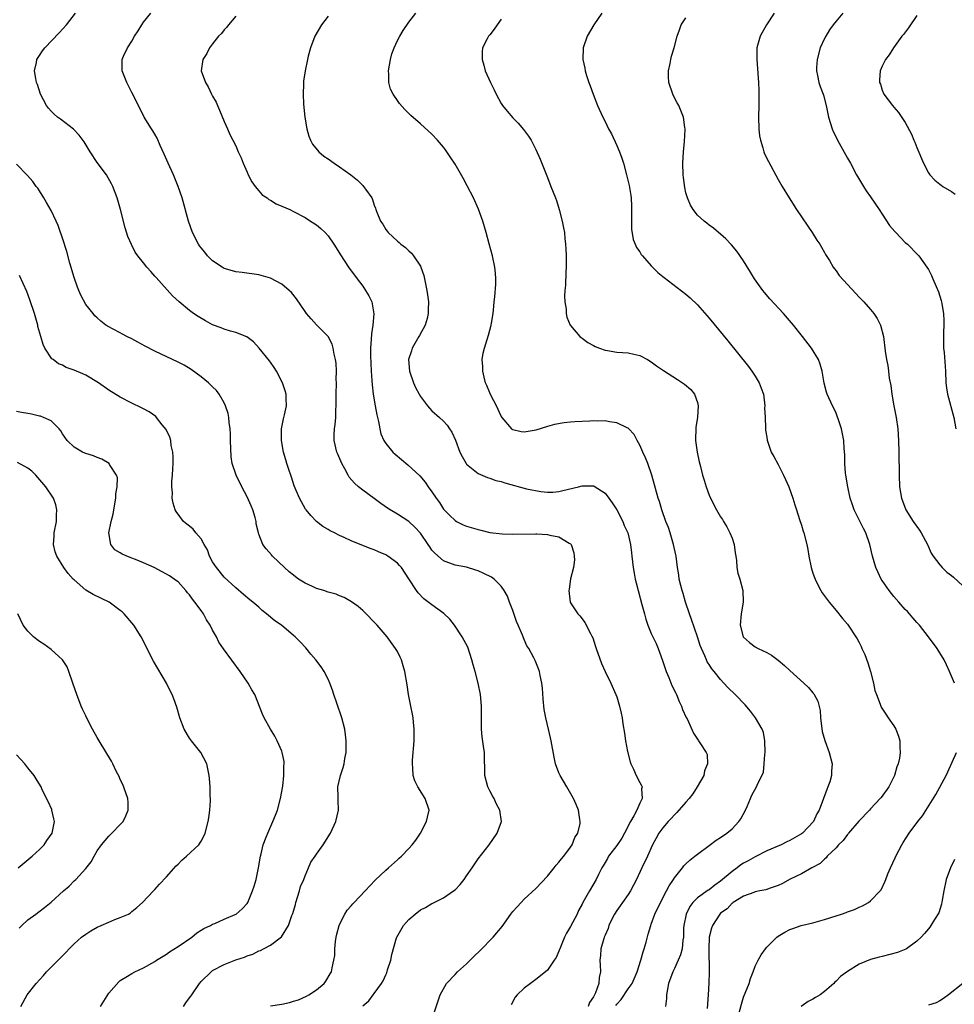
# Model space of a CAD drawing. Units: inches. Extents: x 2580000 to 2583000, y 1491000 to 1494000.
# Drawn here: x 2580764 to 2580925, y 1492697 to 1492868 of the extents above; entities that cross this region are included whole.
import ezdxf

# ---------------------------------------------------------------- set-up
doc = ezdxf.new("R2010")
doc.units = ezdxf.units.IN
doc.header["$MEASUREMENT"] = 0
doc.layers.add('LD25801491_10ft', color=110, linetype='Continuous')

msp = doc.modelspace()

# ---------------------------------------------------------------- linework, layer by layer
at = {"layer": 'LD25801491_10ft'}
for points, elevation in [([(2580823, 1492697.13), (2580824.05, 1492697.95), (2580824.82, 1492699), (2580825, 1492699.22), (2580826.28, 1492701), (2580826.57, 1492701.43), (2580827, 1492702.45), (2580827.18, 1492702.82), (2580827.32, 1492703.32), (2580827.86, 1492705), (2580828.03, 1492705.97), (2580828.86, 1492708.86), (2580828.89, 1492709), (2580830.08, 1492711), (2580831, 1492712.04), (2580832.07, 1492713), (2580833, 1492713.74), (2580833.87, 1492714.13), (2580835, 1492714.84), (2580835.12, 1492714.88), (2580837, 1492715.81), (2580838.75, 1492717), (2580839, 1492717.22), (2580839.88, 1492718.12), (2580840.57, 1492719), (2580841, 1492719.59), (2580841.94, 1492721), (2580843, 1492722.54), (2580844.9, 1492725), (2580846.31, 1492727), (2580847.03, 1492729), (2580846.77, 1492731), (2580846.14, 1492732.14), (2580845.75, 1492733), (2580845.46, 1492733.46), (2580845, 1492734.34), (2580844.68, 1492735), (2580844.18, 1492737), (2580844.14, 1492737.86), (2580844.11, 1492740.11), (2580844.08, 1492741), (2580843.95, 1492742.05), (2580843.71, 1492743.71), (2580843.58, 1492745), (2580843.59, 1492746.41), (2580843.57, 1492747), (2580843.57, 1492747.57), (2580843.6, 1492749), (2580843.41, 1492751), (2580843, 1492753), (2580842.49, 1492755), (2580842.14, 1492756.14), (2580841.93, 1492757), (2580841.19, 1492759.19), (2580840.23, 1492761), (2580838.92, 1492763), (2580838.07, 1492764.07), (2580837.06, 1492765.06), (2580835, 1492766.52), (2580833.6, 1492767.6), (2580832.6, 1492768.6), (2580832.3, 1492769), (2580831, 1492771.04), (2580829.69, 1492773), (2580829.38, 1492773.38), (2580829, 1492773.78), (2580827.35, 1492775), (2580827, 1492775.2), (2580825.73, 1492775.73), (2580825, 1492776.07), (2580824.28, 1492776.28), (2580823, 1492776.83), (2580822.86, 1492776.86), (2580821, 1492777.62), (2580819.78, 1492778.22), (2580819, 1492778.55), (2580818.09, 1492779), (2580817.34, 1492779.34), (2580817, 1492779.57), (2580816.09, 1492780.09), (2580814.98, 1492780.98), (2580814, 1492782), (2580813.18, 1492783), (2580813.1, 1492783.1), (2580812.04, 1492785), (2580811.14, 1492787.14), (2580810.65, 1492788.65), (2580810.14, 1492790.14), (2580809.88, 1492791), (2580809.65, 1492791.65), (2580809.28, 1492793), (2580808.91, 1492795), (2580808.93, 1492797), (2580809.26, 1492798.74), (2580809.43, 1492799.43), (2580809.77, 1492801), (2580809.74, 1492802.26), (2580809.74, 1492803), (2580809.59, 1492803.59), (2580809.13, 1492805), (2580808.08, 1492807), (2580807.67, 1492807.67), (2580807, 1492808.56), (2580806.82, 1492808.82), (2580805.05, 1492811), (2580804.08, 1492812.08), (2580802.93, 1492812.93), (2580801, 1492813.7), (2580800.07, 1492813.93), (2580799, 1492814.28), (2580798.49, 1492814.49), (2580797, 1492815.05), (2580795.74, 1492815.74), (2580794.48, 1492816.48), (2580793.69, 1492817), (2580793, 1492817.54), (2580791.18, 1492819), (2580790.07, 1492820.07), (2580787.21, 1492823.21), (2580787, 1492823.46), (2580786.27, 1492824.27), (2580785.62, 1492825), (2580785, 1492825.76), (2580784.03, 1492827), (2580783.6, 1492827.6), (2580782.93, 1492828.93), (2580782.33, 1492830.33), (2580781.85, 1492831.85), (2580781.01, 1492834.99), (2580780.44, 1492837), (2580779.71, 1492839), (2580779.47, 1492839.47), (2580778.59, 1492841), (2580777, 1492843.14), (2580775.78, 1492845), (2580774.73, 1492846.73), (2580773.89, 1492847.89), (2580772.89, 1492848.89), (2580770.63, 1492850.63), (2580770.12, 1492851), (2580769.52, 1492851.52), (2580769, 1492852.04), (2580768.56, 1492852.56), (2580768.23, 1492853), (2580767.2, 1492855), (2580766.64, 1492856.64), (2580766.48, 1492857), (2580766.34, 1492857.66), (2580766.13, 1492859), (2580766.46, 1492860.46), (2580766.55, 1492861), (2580767, 1492861.66), (2580767.52, 1492862.48), (2580767.91, 1492863), (2580770.41, 1492865.59), (2580771.67, 1492867), (2580773.22, 1492869)], 10360), ([(2580835.1, 1492695), (2580836.41, 1492699), (2580837.54, 1492701), (2580839, 1492702.52), (2580839.43, 1492703), (2580841, 1492704.38), (2580841.64, 1492705), (2580842.31, 1492705.69), (2580843.33, 1492706.67), (2580845.6, 1492709), (2580847.14, 1492710.86), (2580848.66, 1492713), (2580849, 1492713.43), (2580849.76, 1492714.24), (2580850.44, 1492715), (2580851, 1492715.59), (2580853, 1492717.45), (2580855, 1492719.58), (2580856.18, 1492721), (2580856.53, 1492721.47), (2580857, 1492721.98), (2580857.43, 1492722.57), (2580857.83, 1492723), (2580859, 1492724.6), (2580859.28, 1492725), (2580859.75, 1492726.25), (2580860.27, 1492727), (2580860.66, 1492728.66), (2580860.7, 1492729), (2580860.62, 1492729.38), (2580860.39, 1492731), (2580859.98, 1492731.98), (2580859.52, 1492733), (2580858.36, 1492735), (2580857.18, 1492737), (2580857, 1492737.43), (2580856.41, 1492739), (2580856.15, 1492740.15), (2580855.66, 1492743), (2580855.52, 1492743.52), (2580855.2, 1492745), (2580854.71, 1492747), (2580854.44, 1492748.44), (2580854.27, 1492750.27), (2580854.13, 1492752.13), (2580854.02, 1492753), (2580853.72, 1492754.28), (2580853.6, 1492755), (2580853.45, 1492755.45), (2580852.89, 1492756.89), (2580852.66, 1492757.34), (2580851.76, 1492759), (2580851.44, 1492759.44), (2580851, 1492760.53), (2580850.84, 1492760.84), (2580850.81, 1492761), (2580850.71, 1492761.29), (2580849.96, 1492763), (2580849.67, 1492763.67), (2580849, 1492765.57), (2580848.43, 1492767), (2580848.07, 1492768.07), (2580847.53, 1492769), (2580847, 1492769.76), (2580845.75, 1492771), (2580845.31, 1492771.31), (2580843.97, 1492771.97), (2580843, 1492772.42), (2580842.57, 1492772.57), (2580841, 1492773.04), (2580839, 1492773.4), (2580837, 1492774.14), (2580835.48, 1492775.48), (2580835, 1492776.04), (2580834.6, 1492776.6), (2580834.34, 1492777), (2580833, 1492778.94), (2580832.02, 1492780.02), (2580831, 1492780.97), (2580829, 1492782.25), (2580827.73, 1492783), (2580827.29, 1492783.29), (2580826.12, 1492784.12), (2580825, 1492784.94), (2580823, 1492786.38), (2580822.25, 1492787), (2580821.59, 1492787.59), (2580820.68, 1492788.68), (2580820.49, 1492789), (2580819.88, 1492790.12), (2580819.37, 1492791), (2580818.66, 1492792.65), (2580818.51, 1492793), (2580818.04, 1492795), (2580818.05, 1492796.05), (2580818.09, 1492797), (2580818.22, 1492797.78), (2580818.33, 1492799), (2580818.34, 1492800.34), (2580818.4, 1492801), (2580818.41, 1492801.59), (2580818.39, 1492803), (2580818.44, 1492805), (2580818.41, 1492805.59), (2580818.45, 1492807), (2580818.4, 1492808.4), (2580818.3, 1492809), (2580818.04, 1492809.96), (2580817.89, 1492811), (2580817.71, 1492811.71), (2580817, 1492813), (2580815, 1492815.01), (2580814.06, 1492816.06), (2580813.27, 1492817), (2580813, 1492817.36), (2580811.53, 1492819.53), (2580810.65, 1492820.65), (2580810.27, 1492821), (2580809, 1492822.08), (2580807, 1492823.11), (2580805, 1492823.69), (2580802.11, 1492824.11), (2580801, 1492824.22), (2580800.41, 1492824.41), (2580799, 1492824.79), (2580798.64, 1492825), (2580797, 1492826.1), (2580796.11, 1492827), (2580795.62, 1492827.62), (2580795, 1492828.36), (2580794.74, 1492828.74), (2580794.54, 1492829), (2580793.48, 1492831), (2580792.79, 1492833), (2580791.7, 1492837), (2580791.02, 1492839), (2580790.42, 1492840.42), (2580790.19, 1492841), (2580789.29, 1492843), (2580788.61, 1492844.61), (2580787.89, 1492846.11), (2580787.37, 1492847.37), (2580787, 1492848.06), (2580786.65, 1492848.65), (2580786.38, 1492849), (2580785.16, 1492851), (2580784.14, 1492853), (2580783, 1492855.28), (2580782.44, 1492856.44), (2580782.12, 1492857), (2580781.34, 1492859), (2580781.32, 1492859.32), (2580781.33, 1492861), (2580781.55, 1492861.55), (2580782.23, 1492863), (2580783, 1492864.16), (2580783.48, 1492865), (2580784.08, 1492865.92), (2580784.71, 1492867), (2580785, 1492867.42), (2580786.3, 1492869)], 10370), ([(2580866.83, 1492697.17), (2580867, 1492697.4), (2580867.77, 1492698.23), (2580869, 1492700.05), (2580869.67, 1492701), (2580870.56, 1492703), (2580871.2, 1492705), (2580871.56, 1492706.44), (2580871.77, 1492707), (2580872.11, 1492708.11), (2580872.46, 1492709.54), (2580872.9, 1492711), (2580873, 1492711.25), (2580873.63, 1492713), (2580874.59, 1492715), (2580875.66, 1492717), (2580876.11, 1492717.89), (2580876.85, 1492719), (2580877, 1492719.25), (2580878.4, 1492721), (2580878.66, 1492721.34), (2580879, 1492721.72), (2580879.68, 1492722.32), (2580880.54, 1492723), (2580881, 1492723.39), (2580883, 1492724.88), (2580884.23, 1492725.77), (2580885, 1492726.25), (2580886.1, 1492727), (2580887, 1492727.76), (2580888.19, 1492729), (2580888.49, 1492729.51), (2580889.32, 1492731), (2580889.6, 1492731.6), (2580890.17, 1492733), (2580890.43, 1492733.57), (2580891.21, 1492735), (2580891.32, 1492735.32), (2580892.41, 1492737.59), (2580892.55, 1492739), (2580892.65, 1492740.65), (2580892.72, 1492741), (2580892.69, 1492743), (2580892.42, 1492744.42), (2580892.22, 1492745), (2580891.08, 1492747), (2580890.16, 1492748.16), (2580889.25, 1492749.25), (2580887.52, 1492751), (2580886.23, 1492752.23), (2580885.57, 1492753), (2580885, 1492753.62), (2580883.88, 1492755), (2580883.47, 1492755.47), (2580883, 1492756.24), (2580882.69, 1492756.69), (2580882.55, 1492757), (2580882.26, 1492757.74), (2580881.67, 1492759), (2580881.48, 1492759.48), (2580881, 1492761.03), (2580879.98, 1492763.98), (2580879.6, 1492765), (2580878.94, 1492767), (2580878.52, 1492768.52), (2580878.35, 1492769), (2580878.09, 1492769.91), (2580877.85, 1492771), (2580877.75, 1492771.75), (2580877.53, 1492773), (2580877.28, 1492775), (2580877.23, 1492775.23), (2580876.87, 1492777), (2580876.27, 1492779), (2580875.96, 1492779.96), (2580875.54, 1492781), (2580874.83, 1492783), (2580874.43, 1492784.43), (2580874.21, 1492785), (2580873.09, 1492789), (2580872.4, 1492791), (2580872, 1492792), (2580871.54, 1492793), (2580871, 1492794.22), (2580870.56, 1492795), (2580870.03, 1492796.03), (2580869.07, 1492797.07), (2580869, 1492797.12), (2580868.8, 1492797.2), (2580867, 1492798.07), (2580865.77, 1492798.23), (2580865, 1492798.38), (2580863.64, 1492798.36), (2580863, 1492798.38), (2580862.37, 1492798.37), (2580859.77, 1492798.23), (2580859, 1492798.18), (2580857.93, 1492798.07), (2580856.22, 1492797.78), (2580855, 1492797.43), (2580853, 1492796.79), (2580852.73, 1492796.73), (2580851, 1492796.43), (2580850.48, 1492796.48), (2580849, 1492796.85), (2580848.91, 1492796.91), (2580848.81, 1492797), (2580847.16, 1492799), (2580847, 1492799.23), (2580846.17, 1492801), (2580845.25, 1492802.75), (2580845, 1492803.27), (2580844.53, 1492804.53), (2580844.3, 1492805), (2580844.03, 1492805.97), (2580843.79, 1492807), (2580843.8, 1492807.8), (2580843.72, 1492809), (2580843.88, 1492810.12), (2580844.08, 1492811), (2580844.78, 1492813.22), (2580845.28, 1492815), (2580845.31, 1492815.31), (2580845.59, 1492817), (2580845.72, 1492818.28), (2580845.77, 1492819), (2580845.87, 1492819.87), (2580846.05, 1492822.05), (2580846.06, 1492823), (2580846, 1492824), (2580845.88, 1492825), (2580845.46, 1492827), (2580844.93, 1492829.07), (2580844.39, 1492831), (2580843.81, 1492833), (2580843.08, 1492835.08), (2580842.21, 1492837), (2580841.12, 1492839.12), (2580840.41, 1492840.42), (2580839, 1492842.85), (2580838.15, 1492844.15), (2580837.32, 1492845.32), (2580837, 1492845.77), (2580835.96, 1492847), (2580835, 1492848.05), (2580833, 1492849.86), (2580831.31, 1492851.31), (2580830.31, 1492852.31), (2580829.36, 1492853.36), (2580829, 1492853.85), (2580828.25, 1492855), (2580827.84, 1492855.84), (2580827.54, 1492857), (2580827.54, 1492858.46), (2580827.47, 1492859), (2580827.8, 1492861), (2580828.06, 1492861.94), (2580828.43, 1492863), (2580829, 1492864.25), (2580829.41, 1492865), (2580830.02, 1492865.98), (2580831, 1492867.42), (2580832.21, 1492869)], 10400), ([(2580864.42, 1492869), (2580863.05, 1492867), (2580861.87, 1492865), (2580861.19, 1492863), (2580861.13, 1492861), (2580861.46, 1492859.46), (2580861.53, 1492859), (2580861.77, 1492858.23), (2580862.18, 1492857), (2580862.41, 1492856.41), (2580862.9, 1492855), (2580863.68, 1492853), (2580864.6, 1492851), (2580865, 1492850.23), (2580865.61, 1492849), (2580866.09, 1492848.09), (2580867, 1492846.07), (2580867.46, 1492845), (2580867.88, 1492843.88), (2580868.16, 1492843), (2580868.72, 1492841), (2580869.15, 1492839.15), (2580869.44, 1492837.44), (2580869.5, 1492837), (2580869.57, 1492835.57), (2580869.57, 1492834.43), (2580869.55, 1492833), (2580869.57, 1492831.57), (2580869.83, 1492829.83), (2580870.2, 1492829), (2580870.43, 1492828.42), (2580871, 1492827.65), (2580871.23, 1492827.23), (2580871.46, 1492827), (2580873, 1492825.26), (2580874.11, 1492824.11), (2580875, 1492823.38), (2580875.2, 1492823.2), (2580877.47, 1492821.47), (2580879, 1492820.34), (2580879.71, 1492819.71), (2580881, 1492818.47), (2580883, 1492816.21), (2580886.24, 1492812.24), (2580889.81, 1492807.81), (2580890.42, 1492807), (2580891, 1492806.13), (2580891.69, 1492805), (2580892.06, 1492804.06), (2580892.41, 1492803), (2580892.64, 1492801), (2580892.63, 1492800.63), (2580892.7, 1492799), (2580892.8, 1492797.2), (2580892.79, 1492796.79), (2580893, 1492795.58), (2580893.07, 1492795.07), (2580893.78, 1492793), (2580894.21, 1492792.21), (2580895, 1492790.84), (2580895.92, 1492789), (2580896.26, 1492788.26), (2580896.81, 1492787), (2580897.54, 1492785), (2580897.87, 1492783.87), (2580898.16, 1492783), (2580898.7, 1492781.3), (2580899, 1492780.34), (2580899.3, 1492779.3), (2580899.41, 1492779), (2580899.94, 1492777), (2580900.14, 1492776.14), (2580900.31, 1492775), (2580900.71, 1492773), (2580901, 1492772.04), (2580901.26, 1492771.26), (2580901.36, 1492771), (2580901.76, 1492770.24), (2580902.39, 1492769), (2580902.62, 1492768.62), (2580903.45, 1492767.45), (2580903.8, 1492767), (2580905, 1492765.57), (2580906.15, 1492764.15), (2580907, 1492763.17), (2580908.64, 1492760.64), (2580909, 1492760.01), (2580909.34, 1492759.34), (2580909.48, 1492759), (2580909.97, 1492757.97), (2580910.52, 1492756.52), (2580910.98, 1492755), (2580911.47, 1492753), (2580911.73, 1492751.73), (2580911.99, 1492751), (2580912.67, 1492749.33), (2580912.78, 1492749), (2580912.85, 1492748.85), (2580913.63, 1492747.63), (2580914.06, 1492747), (2580915, 1492745.58), (2580915.36, 1492745), (2580915.81, 1492743.81), (2580916.08, 1492743), (2580916.08, 1492741.92), (2580916.13, 1492741), (2580916, 1492740), (2580915.76, 1492739), (2580915.53, 1492738.47), (2580915.16, 1492737), (2580914.17, 1492735), (2580912.8, 1492733.2), (2580912.66, 1492733), (2580911, 1492731.24), (2580910.79, 1492731), (2580908.93, 1492729.07), (2580907.18, 1492727), (2580907.11, 1492726.89), (2580907, 1492726.79), (2580906.25, 1492725.75), (2580905.45, 1492725), (2580905, 1492724.48), (2580903.47, 1492723), (2580903.28, 1492722.72), (2580903, 1492722.53), (2580902.23, 1492721.77), (2580900.94, 1492721.06), (2580900.79, 1492721), (2580899, 1492719.97), (2580897.04, 1492719.04), (2580895.72, 1492718.28), (2580895, 1492717.96), (2580893.41, 1492717.41), (2580893, 1492717.24), (2580892.82, 1492717.18), (2580891.81, 1492717), (2580891, 1492716.82), (2580890.74, 1492716.74), (2580889, 1492716.09), (2580887.21, 1492715), (2580887.1, 1492714.9), (2580887, 1492714.86), (2580886.12, 1492713.88), (2580885, 1492713.13), (2580884.86, 1492713), (2580883.58, 1492711), (2580883.43, 1492710.57), (2580883.04, 1492709), (2580882.95, 1492707), (2580883, 1492703), (2580882.96, 1492701.04), (2580882.83, 1492699), (2580882.66, 1492696.66)], 10420), ([(2580894.31, 1492869), (2580892.94, 1492867), (2580891.84, 1492865), (2580891.39, 1492863.39), (2580891.29, 1492863), (2580891.26, 1492861), (2580891.4, 1492859.4), (2580891.44, 1492858.56), (2580891.55, 1492857), (2580891.6, 1492855.6), (2580891.62, 1492855), (2580891.62, 1492853), (2580891.58, 1492851), (2580891.62, 1492849), (2580891.77, 1492847.77), (2580891.9, 1492847), (2580892.34, 1492845.66), (2580892.5, 1492845), (2580892.62, 1492844.62), (2580893.29, 1492843.29), (2580895, 1492840.17), (2580895.66, 1492839), (2580896.86, 1492837), (2580898.16, 1492835), (2580899, 1492833.76), (2580900.09, 1492832.09), (2580900.88, 1492831), (2580901.69, 1492829.69), (2580902.18, 1492829), (2580902.46, 1492828.46), (2580903, 1492827.57), (2580903.2, 1492827.2), (2580903.85, 1492826.15), (2580904.52, 1492825), (2580904.71, 1492824.71), (2580905, 1492824.36), (2580905.57, 1492823.57), (2580907, 1492822.01), (2580908.43, 1492820.43), (2580909, 1492819.85), (2580909.39, 1492819.39), (2580909.8, 1492819), (2580911, 1492817.7), (2580911.57, 1492817), (2580912.13, 1492816.13), (2580912.68, 1492815), (2580913.2, 1492813), (2580913.53, 1492810.47), (2580913.75, 1492809), (2580913.97, 1492807.97), (2580914.09, 1492807), (2580914.21, 1492805.79), (2580914.5, 1492804.5), (2580914.65, 1492803), (2580915.01, 1492801), (2580915.41, 1492799), (2580915.71, 1492797), (2580915.84, 1492795), (2580915.88, 1492793), (2580915.92, 1492789), (2580916.01, 1492787), (2580916.33, 1492785), (2580917.1, 1492783), (2580918.39, 1492781), (2580919.48, 1492779.48), (2580919.77, 1492779), (2580920.83, 1492777), (2580921.51, 1492775.51), (2580921.83, 1492775), (2580923, 1492773.46), (2580923.4, 1492773), (2580924.22, 1492772.22), (2580925, 1492771.65), (2580925.33, 1492771.33), (2580927, 1492769.82)], 10440), ([(2580906.19, 1492869), (2580905, 1492867.6), (2580904.52, 1492867), (2580903.87, 1492866.13), (2580903.21, 1492865), (2580903, 1492864.61), (2580902.27, 1492863), (2580901.71, 1492861), (2580901.6, 1492859.6), (2580901.6, 1492859), (2580901.82, 1492858.18), (2580902.04, 1492857), (2580902.28, 1492856.28), (2580902.78, 1492855), (2580902.83, 1492854.83), (2580903.3, 1492853), (2580903.72, 1492851), (2580904.35, 1492849), (2580904.53, 1492848.53), (2580905, 1492847.52), (2580905.26, 1492847), (2580907, 1492843.87), (2580907.5, 1492843), (2580908.56, 1492841), (2580909.74, 1492839), (2580910.25, 1492838.25), (2580911, 1492837.21), (2580912.45, 1492835), (2580913, 1492834.19), (2580914.24, 1492832.24), (2580915.17, 1492831.17), (2580915.35, 1492831), (2580917, 1492829.31), (2580917.39, 1492829), (2580919.18, 1492827.18), (2580919.34, 1492827), (2580920.75, 1492825), (2580921, 1492824.62), (2580921.56, 1492823.56), (2580921.76, 1492823), (2580922.33, 1492821.67), (2580922.75, 1492820.75), (2580923, 1492820.02), (2580923.24, 1492819.24), (2580923.3, 1492819), (2580923.33, 1492818.67), (2580923.63, 1492817), (2580923.7, 1492815.7), (2580923.62, 1492813), (2580923.61, 1492811.61), (2580923.64, 1492811), (2580923.74, 1492810.26), (2580923.97, 1492807), (2580924.04, 1492805), (2580924.12, 1492804.12), (2580924.29, 1492803), (2580925.4, 1492799), (2580925.74, 1492797)], 10450), ([(2580801, 1492868.49), (2580799.74, 1492867), (2580799.44, 1492866.56), (2580799, 1492866.09), (2580798.53, 1492865.47), (2580798.04, 1492865), (2580797, 1492863.71), (2580796.45, 1492863), (2580795.98, 1492862.02), (2580795.31, 1492861), (2580795.03, 1492859), (2580795.75, 1492857), (2580796.24, 1492856.24), (2580796.81, 1492855), (2580797, 1492854.63), (2580797.59, 1492853.59), (2580797.83, 1492853), (2580798.19, 1492852.19), (2580799, 1492850.26), (2580799.55, 1492849), (2580800, 1492848), (2580800.48, 1492847), (2580801, 1492846.01), (2580801.44, 1492845), (2580801.94, 1492843.94), (2580802.28, 1492843), (2580803, 1492841.44), (2580803.17, 1492841), (2580803.77, 1492839.77), (2580804.35, 1492839), (2580805, 1492838.26), (2580805.57, 1492837.57), (2580806.44, 1492837), (2580806.73, 1492836.73), (2580807, 1492836.61), (2580807.99, 1492835.99), (2580809, 1492835.59), (2580810.35, 1492835), (2580811, 1492834.67), (2580813, 1492833.59), (2580813.98, 1492833), (2580815, 1492832.32), (2580815.72, 1492831.73), (2580816.52, 1492831), (2580817, 1492830.45), (2580818.02, 1492829), (2580819, 1492827.43), (2580819.15, 1492827.15), (2580820.54, 1492825), (2580821, 1492824.36), (2580822.45, 1492822.45), (2580823, 1492821.7), (2580823.49, 1492821), (2580824.08, 1492820.08), (2580824.55, 1492819), (2580824.93, 1492816.93), (2580824.75, 1492815), (2580824.5, 1492813.5), (2580824.47, 1492812.47), (2580824.36, 1492811), (2580824.36, 1492809.64), (2580824.4, 1492808.4), (2580824.47, 1492807), (2580824.6, 1492805.4), (2580824.64, 1492804.64), (2580824.83, 1492803), (2580825.14, 1492801), (2580825.42, 1492799.42), (2580825.71, 1492798.29), (2580825.95, 1492797), (2580826.15, 1492796.15), (2580826.66, 1492795), (2580827, 1492794.47), (2580828.23, 1492793), (2580828.63, 1492792.63), (2580830.8, 1492790.8), (2580832.88, 1492788.88), (2580833.81, 1492787.81), (2580834.36, 1492787), (2580835, 1492786.13), (2580835.73, 1492785), (2580836.28, 1492784.28), (2580837, 1492783.12), (2580837.1, 1492783), (2580838.05, 1492782.05), (2580839, 1492781.14), (2580839.23, 1492781), (2580840.41, 1492780.41), (2580841, 1492780.19), (2580843, 1492779.57), (2580843.49, 1492779.49), (2580845, 1492779.09), (2580847.16, 1492778.84), (2580849, 1492778.78), (2580853, 1492778.84), (2580853.18, 1492778.82), (2580855, 1492778.74), (2580855.39, 1492778.61), (2580857, 1492778.34), (2580858.76, 1492777.24), (2580859, 1492777.13), (2580859.11, 1492777), (2580859.55, 1492775.55), (2580859.66, 1492775), (2580859.68, 1492774.32), (2580859.54, 1492773), (2580859.02, 1492771.02), (2580858.75, 1492769.25), (2580858.7, 1492769), (2580858.94, 1492767), (2580859, 1492766.89), (2580860.26, 1492765), (2580860.64, 1492764.64), (2580861, 1492764.11), (2580861.51, 1492763.51), (2580862.44, 1492761.56), (2580862.76, 1492761), (2580862.84, 1492760.84), (2580863.35, 1492759.35), (2580863.45, 1492759), (2580864.37, 1492756.37), (2580865, 1492754.99), (2580865.98, 1492753), (2580866.86, 1492751), (2580867, 1492750.6), (2580867.5, 1492749), (2580867.78, 1492747.78), (2580867.94, 1492747), (2580868.08, 1492745.92), (2580868.34, 1492744.34), (2580868.5, 1492743), (2580868.86, 1492741.14), (2580869.34, 1492739.34), (2580869.46, 1492739), (2580869.9, 1492738.1), (2580870.38, 1492737), (2580871, 1492735.79), (2580871.28, 1492735.28), (2580871.4, 1492735), (2580871.31, 1492734.69), (2580871.39, 1492733), (2580871, 1492732.22), (2580870.48, 1492731), (2580870, 1492730), (2580869.41, 1492729), (2580868.37, 1492727), (2580867.87, 1492726.13), (2580867, 1492724.87), (2580865.59, 1492723), (2580865.39, 1492722.61), (2580865, 1492721.95), (2580864.67, 1492721.33), (2580864.45, 1492721), (2580863.84, 1492719.84), (2580863.44, 1492719), (2580862.27, 1492717), (2580861.38, 1492715.38), (2580861.1, 1492714.9), (2580861, 1492714.7), (2580860.39, 1492713.61), (2580860.13, 1492713), (2580859, 1492710.87), (2580858.31, 1492709.69), (2580857.98, 1492709), (2580857.14, 1492707), (2580857.11, 1492706.88), (2580857, 1492706.58), (2580856.5, 1492705.5), (2580856.18, 1492705), (2580855, 1492703.29), (2580854.69, 1492703), (2580853, 1492701.65), (2580852.08, 1492701), (2580851, 1492700.15), (2580849.75, 1492699), (2580849.42, 1492698.58), (2580848.7, 1492697.3)], 10380), ([(2580817, 1492868.46), (2580815.84, 1492867), (2580814.68, 1492865), (2580813.94, 1492863), (2580813.55, 1492861.55), (2580813.42, 1492861), (2580813, 1492859), (2580812.76, 1492857.24), (2580812.74, 1492857), (2580812.75, 1492856.75), (2580812.68, 1492855), (2580812.74, 1492853.26), (2580812.95, 1492851), (2580813.29, 1492849), (2580813.69, 1492847.69), (2580813.95, 1492847), (2580814.3, 1492846.3), (2580815.41, 1492845), (2580816.26, 1492844.26), (2580817, 1492843.76), (2580818.05, 1492843), (2580819, 1492842.38), (2580820.92, 1492841), (2580822.07, 1492840.07), (2580823, 1492839.14), (2580823.16, 1492839), (2580823.49, 1492838.51), (2580824.58, 1492837), (2580824.72, 1492836.71), (2580825, 1492835.76), (2580825.21, 1492835.21), (2580825.27, 1492835), (2580825.43, 1492834.57), (2580826.1, 1492833), (2580826.49, 1492832.49), (2580827, 1492831.56), (2580827.25, 1492831.25), (2580827.42, 1492831), (2580829, 1492829.53), (2580829.3, 1492829.3), (2580829.58, 1492829), (2580830.41, 1492828.41), (2580831, 1492827.82), (2580831.45, 1492827.45), (2580831.79, 1492827), (2580833, 1492825.17), (2580833.09, 1492825), (2580833.57, 1492823.57), (2580833.72, 1492823), (2580834.12, 1492821), (2580834.24, 1492820.24), (2580834.39, 1492819), (2580834.32, 1492817.68), (2580834.35, 1492817), (2580834.14, 1492816.14), (2580833.81, 1492815), (2580832.82, 1492813.18), (2580832.74, 1492813), (2580831.59, 1492811), (2580831.46, 1492810.54), (2580830.96, 1492809), (2580831.08, 1492807), (2580831.79, 1492805), (2580832.17, 1492804.17), (2580832.78, 1492803), (2580833, 1492802.6), (2580834.22, 1492801), (2580834.58, 1492800.58), (2580835, 1492800.16), (2580836.32, 1492799), (2580837, 1492798.37), (2580837.64, 1492797.64), (2580838.03, 1492797), (2580838.42, 1492796.42), (2580839.05, 1492795.05), (2580839.83, 1492793), (2580840.21, 1492792.21), (2580840.94, 1492791), (2580841, 1492790.92), (2580843, 1492789.31), (2580844.6, 1492788.6), (2580845, 1492788.49), (2580846.09, 1492788.09), (2580847, 1492787.88), (2580847.65, 1492787.65), (2580851.35, 1492786.65), (2580853.85, 1492786.15), (2580855, 1492786.04), (2580855.92, 1492786.08), (2580857, 1492786.17), (2580857.65, 1492786.35), (2580860.4, 1492787), (2580861, 1492787.16), (2580861.17, 1492787.17), (2580863, 1492787.13), (2580863.09, 1492787.09), (2580865, 1492785.87), (2580865.63, 1492785), (2580866.23, 1492784.23), (2580867, 1492782.99), (2580868.06, 1492781), (2580868.31, 1492780.31), (2580868.91, 1492779), (2580869.4, 1492777), (2580869.54, 1492775.54), (2580869.63, 1492775), (2580869.83, 1492773), (2580870.02, 1492772.02), (2580870.19, 1492771), (2580870.37, 1492770.37), (2580870.71, 1492769), (2580871.38, 1492766.62), (2580871.8, 1492765), (2580872.07, 1492764.07), (2580872.41, 1492763), (2580873, 1492761.58), (2580873.26, 1492761), (2580873.84, 1492759.84), (2580874.18, 1492759), (2580874.93, 1492756.93), (2580875.58, 1492755), (2580876.02, 1492753.98), (2580876.57, 1492752.57), (2580877.22, 1492751.22), (2580877.35, 1492751), (2580877.83, 1492749.83), (2580878.25, 1492749), (2580878.43, 1492748.43), (2580879.06, 1492747.06), (2580879.2, 1492746.8), (2580880.3, 1492744.3), (2580881.11, 1492743.11), (2580881.2, 1492743), (2580881.54, 1492742.46), (2580882.51, 1492741), (2580882.65, 1492740.65), (2580882.75, 1492739), (2580882.2, 1492737.8), (2580882.08, 1492737), (2580880.97, 1492735), (2580880.17, 1492733.83), (2580879.55, 1492733), (2580879, 1492732.36), (2580877.42, 1492730.58), (2580877, 1492730.2), (2580876.45, 1492729.55), (2580875.91, 1492729), (2580875, 1492727.94), (2580874.32, 1492727), (2580873.84, 1492726.16), (2580873.23, 1492725), (2580872.32, 1492723), (2580871.37, 1492721), (2580870.45, 1492719), (2580869.42, 1492717), (2580869, 1492716.38), (2580868, 1492715), (2580867.6, 1492714.4), (2580867, 1492713.61), (2580866.6, 1492713), (2580866.21, 1492712.21), (2580865.65, 1492711), (2580865.51, 1492710.49), (2580865, 1492709.34), (2580864.91, 1492709.09), (2580864.85, 1492709), (2580864.77, 1492708.77), (2580864.25, 1492707), (2580864.18, 1492705.82), (2580864.09, 1492705), (2580864.14, 1492704.14), (2580864.18, 1492703), (2580863.98, 1492702.02), (2580863.93, 1492701), (2580863.33, 1492699.33), (2580863.16, 1492699), (2580863.09, 1492698.91), (2580863, 1492698.68), (2580862.31, 1492697.69), (2580862.07, 1492697)], 10390), ([(2580847, 1492867.97), (2580846.27, 1492867), (2580845.76, 1492866.24), (2580845, 1492865.26), (2580844.78, 1492865), (2580844.57, 1492864.57), (2580843.76, 1492863), (2580843.68, 1492862.32), (2580843.67, 1492861), (2580843.98, 1492859.98), (2580844.22, 1492859), (2580845.11, 1492857), (2580845.75, 1492855.75), (2580846.11, 1492855), (2580847, 1492853.38), (2580847.24, 1492853), (2580848.02, 1492852.02), (2580849, 1492850.86), (2580849.93, 1492849.93), (2580850.87, 1492848.87), (2580851.73, 1492847.73), (2580852.16, 1492847), (2580853, 1492845.41), (2580853.73, 1492843.73), (2580855, 1492840.53), (2580855.62, 1492839), (2580856.39, 1492837), (2580856.55, 1492836.55), (2580857.03, 1492835.03), (2580857.56, 1492833), (2580857.8, 1492831.8), (2580857.94, 1492831), (2580858.03, 1492829.97), (2580858.15, 1492829), (2580858.19, 1492828.19), (2580858.22, 1492827), (2580858.22, 1492825), (2580858.17, 1492824.17), (2580858.12, 1492821.88), (2580858.04, 1492821), (2580857.98, 1492819.98), (2580858.02, 1492819), (2580858.24, 1492817.76), (2580858.26, 1492817), (2580858.36, 1492816.36), (2580858.96, 1492815), (2580859, 1492814.93), (2580860.64, 1492813), (2580860.84, 1492812.84), (2580861, 1492812.75), (2580862, 1492812), (2580863, 1492811.48), (2580863.3, 1492811.3), (2580864, 1492811), (2580865, 1492810.64), (2580865.42, 1492810.58), (2580867, 1492810.29), (2580869, 1492810.18), (2580869.98, 1492809.98), (2580871, 1492809.74), (2580872.33, 1492809), (2580873, 1492808.6), (2580873.91, 1492807.91), (2580875.1, 1492807.1), (2580877.56, 1492805.56), (2580878.77, 1492804.77), (2580879.82, 1492803.82), (2580880.47, 1492803), (2580881, 1492801.56), (2580881.14, 1492801), (2580881.03, 1492799.03), (2580880.74, 1492797.26), (2580880.67, 1492795), (2580880.92, 1492793), (2580881.28, 1492791.28), (2580881.51, 1492790.49), (2580881.89, 1492789), (2580882.13, 1492788.13), (2580882.48, 1492787), (2580883, 1492785.51), (2580883.23, 1492785), (2580884.3, 1492783), (2580885, 1492781.8), (2580885.32, 1492781.32), (2580885.49, 1492781), (2580886.06, 1492780.06), (2580886.63, 1492779), (2580887, 1492778.07), (2580887.37, 1492777), (2580887.54, 1492775.54), (2580887.65, 1492775), (2580887.76, 1492774.24), (2580887.83, 1492773), (2580888.01, 1492772.01), (2580888.31, 1492771), (2580888.83, 1492769), (2580888.89, 1492767), (2580888.57, 1492765), (2580888.39, 1492763), (2580888.94, 1492761), (2580889, 1492760.92), (2580890.04, 1492760.04), (2580891, 1492759.3), (2580891.52, 1492759), (2580893, 1492758.31), (2580893.84, 1492757.84), (2580894.98, 1492756.98), (2580896.05, 1492756.05), (2580897, 1492755.15), (2580899.4, 1492753), (2580900.22, 1492752.22), (2580901, 1492751.29), (2580901.14, 1492751.14), (2580901.85, 1492749.85), (2580902.23, 1492748.23), (2580902.33, 1492747), (2580902.63, 1492744.63), (2580903.05, 1492743.05), (2580903.79, 1492741), (2580904.33, 1492739), (2580904.24, 1492737.76), (2580904.23, 1492737), (2580903.91, 1492735.91), (2580903.61, 1492735), (2580903.42, 1492734.58), (2580902.84, 1492733), (2580902.06, 1492731), (2580901.67, 1492730.33), (2580901.08, 1492729), (2580899.19, 1492727), (2580899, 1492726.87), (2580897.78, 1492726.22), (2580897, 1492725.76), (2580896.48, 1492725.52), (2580895.5, 1492725), (2580893, 1492723.92), (2580891, 1492722.93), (2580889.78, 1492722.22), (2580889, 1492721.82), (2580888.5, 1492721.5), (2580887.9, 1492721), (2580887, 1492720.37), (2580885, 1492718.71), (2580883.98, 1492718.02), (2580883, 1492717.22), (2580882.86, 1492717.14), (2580881, 1492715.78), (2580880.19, 1492715), (2580879.67, 1492714.33), (2580879.02, 1492713), (2580878.64, 1492711), (2580878.6, 1492710.6), (2580878.55, 1492709), (2580878.45, 1492708.45), (2580878.32, 1492707), (2580878.07, 1492705.93), (2580877.67, 1492705), (2580877, 1492703.55), (2580876.71, 1492703), (2580876, 1492701), (2580875.66, 1492699), (2580875.62, 1492698.38), (2580875.43, 1492697)], 10410), ([(2580925.51, 1492753), (2580924.68, 1492755), (2580924.17, 1492756.17), (2580923.74, 1492757), (2580923, 1492758.26), (2580922.52, 1492759), (2580921.02, 1492761), (2580919.44, 1492763), (2580919, 1492763.49), (2580918.32, 1492764.32), (2580917.73, 1492765), (2580917.38, 1492765.38), (2580917, 1492765.74), (2580915.9, 1492767), (2580915, 1492767.98), (2580914.19, 1492769), (2580913, 1492770.73), (2580912.84, 1492771), (2580912.26, 1492772.26), (2580911.9, 1492773), (2580911.3, 1492775), (2580910.87, 1492777), (2580910.15, 1492779), (2580909.74, 1492779.74), (2580908.15, 1492783), (2580907.85, 1492783.85), (2580907.48, 1492785), (2580907.04, 1492787), (2580906.71, 1492789), (2580906.67, 1492789.33), (2580906.53, 1492791), (2580906.5, 1492792.5), (2580906.41, 1492793.59), (2580906.34, 1492795), (2580906.15, 1492796.15), (2580905.95, 1492797), (2580905.41, 1492798.59), (2580905.22, 1492799.22), (2580905, 1492799.75), (2580904.6, 1492800.6), (2580904.37, 1492801), (2580903.47, 1492803), (2580903.35, 1492803.35), (2580902.94, 1492804.94), (2580902.6, 1492807), (2580902.24, 1492808.24), (2580901.98, 1492809), (2580900.78, 1492811), (2580899.22, 1492813), (2580897.63, 1492815), (2580895.91, 1492817), (2580893.55, 1492819.56), (2580892.62, 1492820.62), (2580892.3, 1492821), (2580890.87, 1492823), (2580890.17, 1492824.17), (2580889, 1492826.09), (2580887.81, 1492827.81), (2580886.89, 1492828.89), (2580886.77, 1492829), (2580885.92, 1492829.92), (2580885, 1492830.73), (2580884.63, 1492831), (2580883.78, 1492831.78), (2580883, 1492832.31), (2580882.64, 1492832.64), (2580882.14, 1492833), (2580881, 1492834), (2580880.25, 1492835), (2580879.77, 1492835.77), (2580879.27, 1492837), (2580879, 1492837.88), (2580878.79, 1492838.79), (2580878.55, 1492840.55), (2580878.51, 1492841), (2580878.47, 1492843), (2580878.6, 1492845), (2580878.77, 1492846.77), (2580878.87, 1492848.87), (2580878.86, 1492849), (2580878.81, 1492849.19), (2580878.57, 1492851), (2580878.14, 1492852.14), (2580877.75, 1492853), (2580877.5, 1492853.5), (2580877, 1492854.36), (2580876.71, 1492855), (2580876.05, 1492857), (2580875.96, 1492858.04), (2580875.95, 1492859), (2580876.27, 1492860.27), (2580876.37, 1492861), (2580876.47, 1492861.53), (2580876.96, 1492863), (2580877.5, 1492865), (2580877.9, 1492866.1), (2580878.18, 1492867), (2580879, 1492868.2)], 10430), ([(2580919, 1492868.57), (2580917.55, 1492866.45), (2580916.69, 1492865.31), (2580916.43, 1492865), (2580914.94, 1492863), (2580914.2, 1492861.8), (2580913.58, 1492861), (2580913, 1492859.83), (2580912.63, 1492859), (2580912.54, 1492857.46), (2580912.55, 1492857), (2580912.68, 1492856.68), (2580913, 1492855.69), (2580913.31, 1492855), (2580914.77, 1492853), (2580915, 1492852.71), (2580915.82, 1492851.82), (2580917, 1492850.05), (2580918.07, 1492848.07), (2580918.5, 1492847), (2580918.66, 1492846.66), (2580919, 1492845.76), (2580920.16, 1492843), (2580921, 1492841.38), (2580921.28, 1492841), (2580922.11, 1492840.11), (2580923, 1492839.37), (2580923.21, 1492839.21), (2580923.53, 1492839), (2580925, 1492838.12), (2580925.67, 1492837.67)], 10460), ([(2580807, 1492697.13), (2580809, 1492697.4), (2580810.32, 1492697.68), (2580811, 1492697.91), (2580811.85, 1492698.15), (2580813.24, 1492698.76), (2580813.68, 1492699), (2580815, 1492699.88), (2580816.3, 1492701), (2580816.61, 1492701.39), (2580817.34, 1492702.66), (2580817.57, 1492703), (2580817.69, 1492703.69), (2580818.02, 1492705), (2580818.17, 1492705.83), (2580818.15, 1492707), (2580818.26, 1492708.26), (2580818.39, 1492709), (2580818.51, 1492709.49), (2580818.92, 1492711), (2580819, 1492711.19), (2580819.92, 1492713), (2580820.31, 1492713.69), (2580821, 1492714.42), (2580821.26, 1492714.74), (2580821.54, 1492715), (2580823.45, 1492717), (2580825.16, 1492718.84), (2580827, 1492720.62), (2580827.45, 1492721), (2580829, 1492722.38), (2580829.32, 1492722.68), (2580829.7, 1492723), (2580831, 1492724.34), (2580831.58, 1492725), (2580832.18, 1492725.82), (2580833, 1492727), (2580834.06, 1492729), (2580834.22, 1492729.78), (2580834.5, 1492731), (2580833.84, 1492733), (2580832.56, 1492735), (2580832.05, 1492736.05), (2580831.76, 1492737), (2580831.71, 1492738.29), (2580831.62, 1492739), (2580831.65, 1492739.65), (2580831.91, 1492743), (2580831.94, 1492743.94), (2580831.94, 1492745), (2580831.8, 1492746.2), (2580831.74, 1492747), (2580831.64, 1492747.64), (2580831.35, 1492749), (2580830.95, 1492751), (2580830.69, 1492752.69), (2580830.28, 1492755), (2580830, 1492756), (2580829.7, 1492757), (2580829.48, 1492757.48), (2580829, 1492758.45), (2580828.7, 1492759), (2580827.21, 1492761), (2580825.51, 1492763), (2580825.26, 1492763.26), (2580825, 1492763.55), (2580823.61, 1492765), (2580823, 1492765.56), (2580822.23, 1492766.23), (2580821.08, 1492767.08), (2580819.81, 1492767.81), (2580819, 1492768.11), (2580818.38, 1492768.38), (2580817, 1492768.76), (2580816.25, 1492769), (2580815, 1492769.36), (2580814.3, 1492769.7), (2580813, 1492770.28), (2580811.89, 1492771), (2580811.38, 1492771.38), (2580811, 1492771.7), (2580810.28, 1492772.28), (2580809.46, 1492773), (2580807.36, 1492775), (2580807.18, 1492775.18), (2580806.25, 1492776.25), (2580805.72, 1492777), (2580805, 1492778.79), (2580804.93, 1492779), (2580804.56, 1492780.56), (2580804.53, 1492781), (2580804.35, 1492781.65), (2580803.95, 1492783), (2580803.68, 1492783.68), (2580803, 1492785.25), (2580802.04, 1492787), (2580801.07, 1492789), (2580800.39, 1492791), (2580800.18, 1492792.18), (2580800.08, 1492795), (2580800.07, 1492796.07), (2580800.02, 1492797), (2580799.86, 1492798.14), (2580799.82, 1492799), (2580799.69, 1492799.69), (2580799.25, 1492801), (2580799, 1492801.5), (2580798.12, 1492803), (2580797.64, 1492803.64), (2580797, 1492804.27), (2580796.65, 1492804.65), (2580796.28, 1492805), (2580795, 1492806.05), (2580793.3, 1492807.3), (2580792.05, 1492808.05), (2580791, 1492808.58), (2580787, 1492810.45), (2580785.32, 1492811.32), (2580784.02, 1492812.02), (2580783, 1492812.6), (2580782.14, 1492813), (2580781.39, 1492813.39), (2580781, 1492813.62), (2580779.64, 1492814.36), (2580779, 1492814.68), (2580778.49, 1492815), (2580777.64, 1492815.64), (2580777, 1492816.22), (2580776.61, 1492816.61), (2580776.28, 1492817), (2580775, 1492818.58), (2580774.16, 1492820.16), (2580773.83, 1492821), (2580773.57, 1492821.57), (2580773, 1492823.22), (2580772.27, 1492825.73), (2580771.72, 1492827.72), (2580771, 1492830.04), (2580770.76, 1492830.76), (2580770.66, 1492831), (2580770.23, 1492832.23), (2580769.87, 1492833), (2580769, 1492834.84), (2580768.22, 1492836.22), (2580767.76, 1492837), (2580767, 1492838.23), (2580766.69, 1492838.69), (2580766.43, 1492839), (2580765.83, 1492839.83), (2580764.92, 1492840.92), (2580763, 1492842.87)], 10350), ([(2580791.97, 1492697), (2580792.37, 1492697.62), (2580793, 1492698.47), (2580793.21, 1492698.79), (2580793.37, 1492699), (2580794.74, 1492701), (2580795, 1492701.3), (2580796.73, 1492703), (2580797, 1492703.2), (2580799, 1492704.28), (2580801, 1492705.07), (2580802.49, 1492705.51), (2580803, 1492705.76), (2580803.97, 1492706.03), (2580805, 1492706.61), (2580805.3, 1492706.7), (2580805.81, 1492707), (2580807, 1492707.62), (2580808.93, 1492709.07), (2580810.16, 1492711), (2580810.72, 1492712.72), (2580810.89, 1492713.11), (2580811.33, 1492714.67), (2580811.39, 1492715), (2580812.05, 1492717), (2580812.24, 1492717.76), (2580812.78, 1492719), (2580813, 1492719.62), (2580813.62, 1492721), (2580814.02, 1492721.98), (2580814.76, 1492723), (2580815, 1492723.37), (2580816.16, 1492725), (2580817.43, 1492727), (2580818.34, 1492729), (2580818.78, 1492731), (2580818.73, 1492732.73), (2580818.74, 1492733.26), (2580818.7, 1492735), (2580819.16, 1492737), (2580819.64, 1492738.36), (2580819.8, 1492739), (2580819.92, 1492739.92), (2580820.12, 1492741), (2580820.12, 1492743), (2580820.02, 1492744.02), (2580819.89, 1492745), (2580819.37, 1492747), (2580818.49, 1492749.51), (2580817.99, 1492751), (2580817.77, 1492751.77), (2580817.32, 1492753), (2580817, 1492753.69), (2580816.31, 1492755), (2580815.78, 1492755.78), (2580814.85, 1492757), (2580814.03, 1492758.03), (2580813.12, 1492759.12), (2580812.16, 1492760.16), (2580811.31, 1492761), (2580811, 1492761.26), (2580808.9, 1492763), (2580807.79, 1492763.79), (2580806.35, 1492765), (2580805.58, 1492765.58), (2580805, 1492766.12), (2580803.96, 1492767), (2580803.42, 1492767.42), (2580802.36, 1492768.36), (2580801, 1492769.46), (2580799, 1492771.33), (2580797.65, 1492773), (2580797, 1492774), (2580796.47, 1492775), (2580796.09, 1492776.09), (2580795.54, 1492777), (2580795, 1492777.98), (2580794.11, 1492779), (2580793.63, 1492779.63), (2580793, 1492780.14), (2580792.54, 1492780.54), (2580791.96, 1492781), (2580790.69, 1492782.69), (2580790.53, 1492783), (2580790.13, 1492784.13), (2580790.01, 1492785), (2580790.05, 1492785.95), (2580789.94, 1492787), (2580789.94, 1492787.94), (2580790.06, 1492789), (2580790.1, 1492790.1), (2580790.18, 1492791), (2580790.16, 1492792.16), (2580790.11, 1492793), (2580789.84, 1492794.16), (2580789.73, 1492795), (2580789.58, 1492795.58), (2580788.93, 1492796.93), (2580788.28, 1492797.72), (2580787.26, 1492799), (2580787.13, 1492799.13), (2580785.98, 1492799.98), (2580785, 1492800.48), (2580784.67, 1492800.67), (2580783, 1492801.48), (2580781, 1492802.52), (2580779, 1492803.72), (2580777.2, 1492805), (2580775, 1492806.3), (2580774.53, 1492806.53), (2580773, 1492807.18), (2580771.64, 1492807.64), (2580771, 1492808.03), (2580770.28, 1492808.28), (2580769.39, 1492809), (2580769.16, 1492809.16), (2580767.94, 1492811), (2580767.61, 1492811.61), (2580767.24, 1492813), (2580766.74, 1492814.74), (2580766.69, 1492815), (2580766.11, 1492817), (2580765.35, 1492819.35), (2580764.8, 1492820.8), (2580763.55, 1492823.55)], 10340), ([(2580777.54, 1492697), (2580779, 1492699.27), (2580780.72, 1492701.28), (2580781, 1492701.49), (2580782.23, 1492702.23), (2580783, 1492702.71), (2580783.53, 1492703), (2580785, 1492703.66), (2580787, 1492704.81), (2580787.27, 1492705), (2580789, 1492706.06), (2580789.54, 1492706.46), (2580791, 1492707.4), (2580793.37, 1492709), (2580794.27, 1492709.73), (2580795, 1492710.18), (2580795.49, 1492710.51), (2580796.6, 1492711), (2580797, 1492711.23), (2580797.36, 1492711.36), (2580799, 1492712.1), (2580800.9, 1492712.9), (2580801.08, 1492713), (2580802.1, 1492713.9), (2580803, 1492714.84), (2580803.1, 1492715), (2580803.91, 1492717), (2580804.18, 1492717.82), (2580804.51, 1492719), (2580804.97, 1492721.03), (2580805.3, 1492723), (2580805.41, 1492723.41), (2580805.78, 1492725), (2580806.29, 1492726.29), (2580806.54, 1492727), (2580807.44, 1492729), (2580807.89, 1492730.11), (2580808.22, 1492731), (2580808.75, 1492733), (2580809.14, 1492735.14), (2580809.34, 1492737), (2580809.33, 1492738.67), (2580809.39, 1492739), (2580809.39, 1492739.39), (2580809.07, 1492741), (2580809, 1492741.21), (2580808.2, 1492743), (2580807.79, 1492743.79), (2580807.03, 1492745), (2580805.93, 1492747), (2580805.64, 1492747.64), (2580804.28, 1492751), (2580803.8, 1492751.8), (2580803.15, 1492753), (2580801.76, 1492755), (2580798.9, 1492758.9), (2580798.08, 1492760.08), (2580797.64, 1492761), (2580797, 1492762.14), (2580796.58, 1492763), (2580795.94, 1492763.94), (2580795.39, 1492765), (2580795, 1492765.56), (2580793.94, 1492767), (2580793.51, 1492767.51), (2580793, 1492768.28), (2580792.65, 1492768.65), (2580792.36, 1492769), (2580791, 1492770.5), (2580790.72, 1492770.72), (2580789.55, 1492771.55), (2580788.28, 1492772.28), (2580786.84, 1492773), (2580785, 1492773.82), (2580783.61, 1492774.39), (2580783, 1492774.63), (2580782.72, 1492774.72), (2580781.3, 1492775.3), (2580781, 1492775.56), (2580780.08, 1492776.08), (2580779.37, 1492777), (2580779.04, 1492779.04), (2580779.42, 1492781), (2580779.77, 1492782.23), (2580779.89, 1492783), (2580780.23, 1492785), (2580780.22, 1492785.78), (2580780.47, 1492787), (2580780.51, 1492788.51), (2580780.36, 1492789), (2580779.13, 1492790.87), (2580779.06, 1492791), (2580777.78, 1492791.78), (2580777, 1492792.04), (2580776.35, 1492792.35), (2580775, 1492792.74), (2580774.83, 1492792.83), (2580774.44, 1492793), (2580773, 1492793.84), (2580771.79, 1492795), (2580771, 1492796.13), (2580770.69, 1492796.69), (2580770.41, 1492797), (2580769, 1492798.39), (2580767.71, 1492799), (2580767.2, 1492799.2), (2580767, 1492799.23), (2580765.59, 1492799.59), (2580765, 1492799.7), (2580763.86, 1492799.86), (2580763, 1492800.05)], 10330), ([(2580763.79, 1492697), (2580764.86, 1492699), (2580766.44, 1492701), (2580767.67, 1492702.33), (2580768.23, 1492703), (2580770.23, 1492705), (2580771.63, 1492706.37), (2580772.16, 1492707), (2580773, 1492707.85), (2580774.28, 1492709), (2580775, 1492709.54), (2580775.9, 1492710.1), (2580777, 1492710.71), (2580777.69, 1492711), (2580779, 1492711.61), (2580780.05, 1492712.05), (2580781, 1492712.38), (2580782.41, 1492713), (2580782.77, 1492713.23), (2580783, 1492713.43), (2580783.87, 1492714.13), (2580784.86, 1492715), (2580786.76, 1492717), (2580787, 1492717.23), (2580787.81, 1492718.19), (2580789, 1492719.46), (2580790.65, 1492721.35), (2580791, 1492721.66), (2580791.68, 1492722.32), (2580792.49, 1492723), (2580794.61, 1492725), (2580795, 1492725.62), (2580795.5, 1492726.5), (2580795.73, 1492727), (2580796.25, 1492729), (2580796.32, 1492729.68), (2580796.53, 1492731), (2580796.62, 1492732.62), (2580796.62, 1492733), (2580796.59, 1492733.41), (2580796.55, 1492735), (2580796.47, 1492736.47), (2580796.42, 1492737), (2580796.01, 1492739), (2580794.93, 1492741), (2580793.33, 1492743), (2580793, 1492743.48), (2580792.06, 1492745), (2580791.29, 1492747), (2580790.8, 1492748.8), (2580790.27, 1492750.27), (2580789.98, 1492751), (2580789.64, 1492751.64), (2580788.99, 1492753), (2580787.5, 1492755.5), (2580786.78, 1492756.78), (2580784.59, 1492761), (2580783.35, 1492763), (2580781.68, 1492765), (2580781.31, 1492765.31), (2580781, 1492765.56), (2580779.07, 1492767), (2580776.31, 1492768.31), (2580775, 1492769.1), (2580773, 1492770.85), (2580772.85, 1492771), (2580771.97, 1492771.97), (2580771.22, 1492773), (2580769.98, 1492775), (2580769.73, 1492775.73), (2580769.43, 1492777), (2580769.54, 1492778.46), (2580769.55, 1492779), (2580769.93, 1492781), (2580769.92, 1492782.08), (2580770.01, 1492783), (2580769.84, 1492783.84), (2580769.4, 1492785), (2580768.1, 1492787), (2580766.37, 1492789), (2580765.67, 1492789.67), (2580765, 1492790.23), (2580763.17, 1492791.17)], 10320), ([(2580763.46, 1492710.54), (2580763.94, 1492711), (2580765, 1492711.97), (2580766.35, 1492713), (2580767.88, 1492714.12), (2580769, 1492715.08), (2580771.13, 1492717), (2580772.16, 1492717.84), (2580773, 1492718.73), (2580773.28, 1492719), (2580775, 1492720.86), (2580775.95, 1492722.05), (2580776.45, 1492723), (2580777, 1492723.95), (2580777.72, 1492725), (2580779, 1492726.49), (2580779.27, 1492726.73), (2580779.55, 1492727), (2580781, 1492728.49), (2580781.47, 1492729), (2580781.97, 1492730.03), (2580782.37, 1492731), (2580782.34, 1492732.34), (2580782.28, 1492733), (2580781.98, 1492733.98), (2580781.41, 1492735.41), (2580781, 1492736.27), (2580780.79, 1492736.79), (2580780.35, 1492737.65), (2580779.69, 1492739), (2580779.45, 1492739.45), (2580777.32, 1492743), (2580777, 1492743.55), (2580776.21, 1492745), (2580775.31, 1492746.69), (2580775, 1492747.32), (2580774.47, 1492748.47), (2580774.22, 1492749), (2580773.44, 1492751), (2580772.79, 1492753), (2580772.1, 1492755), (2580771.78, 1492755.78), (2580771, 1492757.03), (2580769, 1492758.82), (2580767.75, 1492759.75), (2580767, 1492760.17), (2580766.56, 1492760.56), (2580765.97, 1492761), (2580765, 1492761.96), (2580764.19, 1492763), (2580763.26, 1492765)], 10310), ([(2580887.97, 1492695), (2580888.6, 1492697.4), (2580889, 1492698.63), (2580889.93, 1492701), (2580890.18, 1492701.82), (2580890.63, 1492703), (2580891, 1492703.95), (2580891.49, 1492705), (2580892.04, 1492705.96), (2580892.78, 1492707), (2580893, 1492707.24), (2580894.75, 1492709), (2580895, 1492709.19), (2580896.12, 1492709.88), (2580897, 1492710.31), (2580897.52, 1492710.48), (2580898.96, 1492711), (2580901, 1492711.49), (2580903, 1492712.04), (2580905, 1492712.67), (2580905.97, 1492713), (2580906.74, 1492713.26), (2580907, 1492713.38), (2580908.21, 1492713.79), (2580909, 1492714.2), (2580909.59, 1492714.41), (2580910.65, 1492715), (2580911, 1492715.26), (2580912.66, 1492717), (2580912.8, 1492717.2), (2580913.45, 1492718.55), (2580913.61, 1492719), (2580913.99, 1492719.99), (2580914.43, 1492721), (2580915.27, 1492722.73), (2580915.38, 1492723), (2580916.41, 1492725), (2580916.63, 1492725.37), (2580917.67, 1492727), (2580919.18, 1492729), (2580920, 1492730), (2580922.32, 1492733.68), (2580924.08, 1492737), (2580924.38, 1492737.62), (2580925.87, 1492741)], 10430), ([(2580763.31, 1492721), (2580765.73, 1492723), (2580767, 1492724.2), (2580767.79, 1492725), (2580768.29, 1492725.71), (2580769.17, 1492727), (2580769.61, 1492729), (2580769.51, 1492729.51), (2580769.15, 1492731), (2580769.11, 1492731.11), (2580768.51, 1492732.51), (2580767.49, 1492734.51), (2580767.27, 1492735), (2580767.18, 1492735.18), (2580766.44, 1492736.44), (2580766.05, 1492737), (2580765, 1492738.34), (2580764.45, 1492739), (2580763.77, 1492739.77), (2580763, 1492740.56)], 10300), ([(2580925.55, 1492722.45), (2580924.85, 1492721), (2580924.11, 1492719), (2580923.69, 1492717), (2580923.39, 1492715.39), (2580923.29, 1492714.71), (2580922.79, 1492713.21), (2580922.06, 1492712.06), (2580921.42, 1492711), (2580921.25, 1492710.75), (2580921, 1492710.46), (2580920.36, 1492709.64), (2580919.75, 1492709), (2580919, 1492708.31), (2580917.2, 1492707), (2580917.08, 1492706.92), (2580915.65, 1492706.35), (2580913, 1492705.66), (2580912.47, 1492705.53), (2580911, 1492705.11), (2580909, 1492704.32), (2580907, 1492703.06), (2580905.8, 1492702.2), (2580905, 1492701.36), (2580904.79, 1492701.21), (2580904.62, 1492701), (2580903, 1492699.6), (2580902.26, 1492699), (2580901.46, 1492698.54), (2580901, 1492698.24), (2580900.17, 1492697.83), (2580898.99, 1492697.01)], 10440), ([(2580927, 1492700.99), (2580924.51, 1492699), (2580923.65, 1492698.35), (2580923, 1492697.95), (2580922.36, 1492697.64), (2580921, 1492697.21)], 10450)]:
    msp.add_lwpolyline(points, dxfattribs=dict(at, elevation=elevation))

doc.saveas('drawing.dxf')
